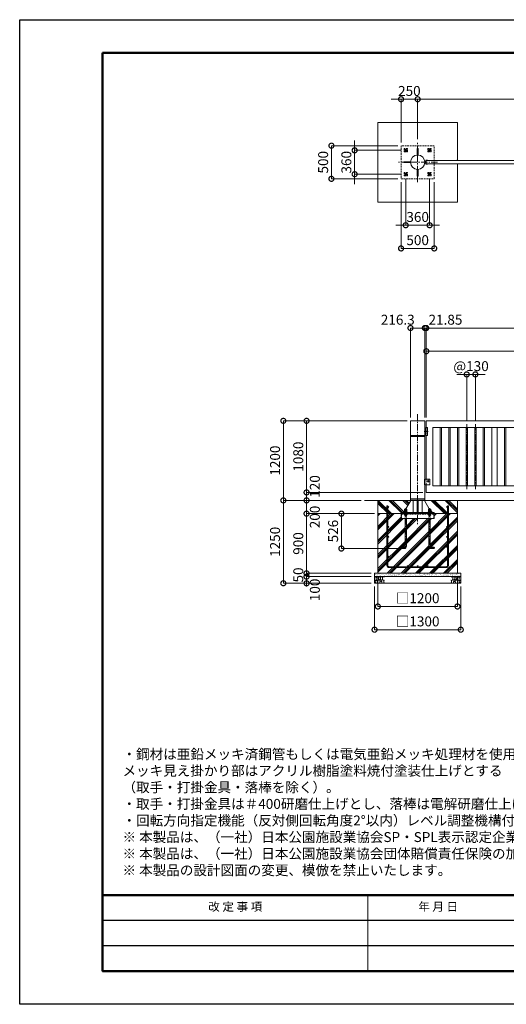
# Model space of a CAD drawing. Extents: x 0 to 21000, y 0 to 14850.
# Drawn here: x 0 to 7337, y 0 to 14850 of the extents above; entities that cross this region are included whole.
import ezdxf
from ezdxf.enums import TextEntityAlignment as Align

# ---------------------------------------------------------------- set-up
doc = ezdxf.new("R2010")
doc.units = 0
doc.header["$MEASUREMENT"] = 0
doc.header["$PDMODE"] = 1
doc.linetypes.add('CENTER', pattern=[50.8, 31.75, -6.35, 6.35, -6.35])
doc.linetypes.add('DASHED', pattern=[19.05, 12.7, -6.35])
doc.layers.get('0').update_dxf_attribs({"linetype": 'CONTINUOUS'})
doc.layers.get('DefPoints').update_dxf_attribs({"linetype": 'CONTINUOUS'})
for name, color, linetype, lineweight in [('FRAM3', 1, 'CONTINUOUS', 50), ('ハッチング', 8, 'CONTINUOUS', 5), ('ボルト・ナット', 8, 'CONTINUOUS', 9), ('基準線', 6, 'CENTER', 18), ('外形線', 7, 'CONTINUOUS', 18), ('寸法線', 3, 'CONTINUOUS', 18), ('文字', 4, 'CONTINUOUS', 18), ('枠線', 7, 'CONTINUOUS', 30), ('細線', 8, 'CONTINUOUS', 5), ('隠れ線', 5, 'DASHED', 18)]:
    doc.layers.add(name, color=color, linetype=linetype, lineweight=lineweight)
doc.styles.get("Standard").update_dxf_attribs({"font": 'TXT.SHX', "bigfont": 'bigfont.shx'})
doc.dimstyles.new('50ベース', dxfattribs={"dimscale": 50, "dimtxt": 3, "dimasz": 3, "dimexe": 0, "dimexo": 1, "dimgap": 1, "dimtad": 3, "dimdec": 8, "dimdsep": 46, "dimtxsty": 'Standard', "dimblk": 'DOTSMALL', "dimcen": 0, "dimclrd": 256, "dimclre": 256, "dimclrt": 7, "dimadec": 3, "dimazin": 2, "dimtfac": 1, "dimtdec": 8, "dimtix": 1, "dimtmove": 2, "dimatfit": 2, "dimldrblk": 'OPEN', "dimfxl": 0, "dimtolj": 1, "dimlwd": -1, "dimlwe": -1, "dimarcsym": 0})

# ---------------------------------------------------------------- blocks, each defined once
blk = doc.blocks.new('A$C5FE242B8')
at = {"layer": '細線'}
for points in [[(16, 100), (7, 97), (1, 93), (0, 72), (1, 50), (12, 40), (27, 49), (26, 74), (22, 89), (16, 100)], [(15, 36), (9, 41), (2, 37), (0, 17), (7, 0), (19, 3), (21, 19), (15, 36)], [(34, 41), (22, 46), (16, 36), (21, 18), (25, 0), (36, 1), (45, 9), (46, 33), (42, 37), (34, 41)], [(57, 88), (48, 97), (34, 99), (26, 80), (26, 73), (30, 45), (47, 35), (62, 53), (60, 77), (57, 88)], [(74, 54), (60, 50), (50, 38), (46, 27), (46, 7), (58, 0), (75, 3), (84, 27), (74, 54)], [(81, 95), (72, 99), (63, 99), (59, 83), (62, 68), (68, 52), (86, 59), (89, 83), (81, 95)], [(97, 50), (93, 57), (84, 58), (76, 50), (81, 36), (87, 26), (98, 36), (97, 50)], [(99, 32), (93, 30), (82, 21), (80, 2), (98, 0), (110, 4), (111, 23), (99, 32)], [(106, 98), (93, 96), (89, 76), (88, 74), (90, 59), (94, 56), (102, 43), (118, 56), (122, 70), (120, 96), (106, 98)], [(125, 49), (117, 54), (100, 41), (102, 30), (112, 22), (117, 3), (126, 0), (138, 6), (141, 30), (137, 43), (125, 49)], [(147, 94), (133, 99), (123, 92), (121, 84), (122, 70), (127, 50), (138, 42), (149, 47)], [(149, 47), (142, 41), (141, 31), (142, 12), (149, 1), (149, 1)]]:
    blk.add_lwpolyline(points, dxfattribs=at)
blk = doc.blocks.new('_DotSmall')
at = {"layer": 'FRAM3', "color": 0, "const_width": 0.5}
blk.add_lwpolyline([(-0.0625, 0, 1), (0.0625, 0, 1)], format="xyb", close=True, dxfattribs=at)
blk = doc.blocks.new('*D643')
at = {"layer": 'DefPoints', "color": 0}
for p in [(5400, 7400), (4325, 6500), (5350, 6500)]:
    blk.add_point(p, dxfattribs=at)
at = {"layer": '寸法線'}
for p, q in [((5350, 7400), (4325, 7400)), ((4325, 7400), (4325, 6500)), ((5300, 6500), (4325, 6500))]:
    blk.add_line(p, q, dxfattribs=at)
at = {"layer": '寸法線', "xscale": 150, "yscale": 150, "zscale": 150}
for p, rotation in [((4325, 7400), 90), ((4325, 6500), 270)]:
    blk.add_blockref('_DotSmall', p, dxfattribs=dict(at, rotation=rotation))
at = {"layer": '寸法線', "color": 7, "insert": (4200, 6950), "char_height": 150, "attachment_point": 5, "rotation": 90}
blk.add_mtext('\\A1;900', dxfattribs=at)
blk = doc.blocks.new('_OPEN')
at = {"color": 0, "linetype": 'ByBlock'}
for p, q in [((-1, 0.167), (0, 0)), ((0, 0), (-1, -0.167)), ((0, 0), (-1, 0))]:
    blk.add_line(p, q, dxfattribs=at)
blk = doc.blocks.new('*D644')
at = {"layer": 'DefPoints', "color": 0}
for p in [(4325, 6450), (5350, 6500), (5350, 6450)]:
    blk.add_point(p, dxfattribs=at)
at = {"layer": '寸法線'}
for p, q in [((4325, 6500), (4325, 6650)), ((5300, 6500), (4325, 6500)), ((4325, 6500), (4325, 6450)), ((5300, 6450), (4325, 6450)), ((4325, 6450), (4325, 6300))]:
    blk.add_line(p, q, dxfattribs=at)
at = {"layer": '寸法線', "xscale": 150, "yscale": 150, "zscale": 150}
for p, rotation in [((4325, 6500), 270), ((4325, 6450), 90)]:
    blk.add_blockref('_DotSmall', p, dxfattribs=dict(at, rotation=rotation))
at = {"layer": '寸法線', "color": 7, "insert": (4200, 6475), "char_height": 150, "attachment_point": 5, "rotation": 90}
blk.add_mtext('\\A1;50', dxfattribs=at)
blk = doc.blocks.new('*D645')
at = {"layer": 'DefPoints', "color": 0}
for p in [(5200, 7600), (3975, 6350), (5350, 6350)]:
    blk.add_point(p, dxfattribs=at)
at = {"layer": '寸法線'}
for p, q in [((5150, 7600), (3975, 7600)), ((3975, 7600), (3975, 6350)), ((5300, 6350), (3975, 6350))]:
    blk.add_line(p, q, dxfattribs=at)
at = {"layer": '寸法線', "xscale": 150, "yscale": 150, "zscale": 150}
for p, rotation in [((3975, 7600), 90), ((3975, 6350), 270)]:
    blk.add_blockref('_DotSmall', p, dxfattribs=dict(at, rotation=rotation))
at = {"layer": '寸法線', "color": 7, "insert": (3850, 6975), "char_height": 150, "attachment_point": 5, "rotation": 90}
blk.add_mtext('\\A1;1250', dxfattribs=at)
blk = doc.blocks.new('*D646')
at = {"layer": 'DefPoints', "color": 0}
for p in [(5400, 7400), (4850, 6874), (5750, 6874)]:
    blk.add_point(p, dxfattribs=at)
at = {"layer": '寸法線'}
for p, q in [((5350, 7400), (4850, 7400)), ((4850, 7400), (4850, 6874)), ((5700, 6874), (4850, 6874))]:
    blk.add_line(p, q, dxfattribs=at)
at = {"layer": '寸法線', "xscale": 150, "yscale": 150, "zscale": 150}
for p, rotation in [((4850, 7400), 90), ((4850, 6874), 270)]:
    blk.add_blockref('_DotSmall', p, dxfattribs=dict(at, rotation=rotation))
at = {"layer": '寸法線', "color": 7, "insert": (4725, 7137), "char_height": 150, "attachment_point": 5, "rotation": 90}
blk.add_mtext('\\A1;526', dxfattribs=at)
blk = doc.blocks.new('*D647')
at = {"layer": 'DefPoints', "color": 0}
for p in [(5891.85, 8800), (3975, 7600), (5200, 7600)]:
    blk.add_point(p, dxfattribs=at)
at = {"layer": '寸法線'}
for p, q in [((5841.85, 8800), (3975, 8800)), ((3975, 8800), (3975, 7600)), ((5150, 7600), (3975, 7600))]:
    blk.add_line(p, q, dxfattribs=at)
at = {"layer": '寸法線', "xscale": 150, "yscale": 150, "zscale": 150}
for p, rotation in [((3975, 8800), 90), ((3975, 7600), 270)]:
    blk.add_blockref('_DotSmall', p, dxfattribs=dict(at, rotation=rotation))
at = {"layer": '寸法線', "color": 7, "insert": (3850, 8200), "char_height": 150, "attachment_point": 5, "rotation": 90}
blk.add_mtext('\\A1;1200', dxfattribs=at)
blk = doc.blocks.new('*D648')
at = {"layer": 'DefPoints', "color": 0}
for p in [(5891.85, 8800), (4325, 7720), (6130, 7720)]:
    blk.add_point(p, dxfattribs=at)
at = {"layer": '寸法線'}
for p, q in [((5841.85, 8800), (4325, 8800)), ((4325, 8800), (4325, 7720)), ((6080, 7720), (4325, 7720))]:
    blk.add_line(p, q, dxfattribs=at)
at = {"layer": '寸法線', "xscale": 150, "yscale": 150, "zscale": 150}
for p, rotation in [((4325, 8800), 90), ((4325, 7720), 270)]:
    blk.add_blockref('_DotSmall', p, dxfattribs=dict(at, rotation=rotation))
at = {"layer": '寸法線', "color": 7, "insert": (4200, 8260), "char_height": 150, "attachment_point": 5, "rotation": 90}
blk.add_mtext('\\A1;1080', dxfattribs=at)
blk = doc.blocks.new('*D649')
at = {"layer": 'DefPoints', "color": 0}
for p in [(5400, 6500), (6600, 6500), (6600, 6000)]:
    blk.add_point(p, dxfattribs=at)
at = {"layer": '寸法線'}
for p, q in [((5400, 6450), (5400, 6000)), ((6600, 6450), (6600, 6000)), ((5400, 6000), (6600, 6000))]:
    blk.add_line(p, q, dxfattribs=at)
at = {"layer": '寸法線', "xscale": 150, "yscale": 150, "zscale": 150, "rotation": 180}
blk.add_blockref('_DotSmall', (5400, 6000), dxfattribs=at)
at = {"layer": '寸法線', "xscale": 150, "yscale": 150, "zscale": 150}
blk.add_blockref('_DotSmall', (6600, 6000), dxfattribs=at)
at = {"layer": '寸法線', "color": 7, "insert": (6000, 6125), "char_height": 150, "attachment_point": 5}
blk.add_mtext('\\A1;□1200', dxfattribs=at)
blk = doc.blocks.new('*D650')
at = {"layer": 'DefPoints', "color": 0}
for p in [(5350, 6350), (6650, 6350), (6650, 5650)]:
    blk.add_point(p, dxfattribs=at)
at = {"layer": '寸法線'}
for p, q in [((5350, 6300), (5350, 5650)), ((6650, 6300), (6650, 5650)), ((5350, 5650), (6650, 5650))]:
    blk.add_line(p, q, dxfattribs=at)
at = {"layer": '寸法線', "xscale": 150, "yscale": 150, "zscale": 150, "rotation": 180}
blk.add_blockref('_DotSmall', (5350, 5650), dxfattribs=at)
at = {"layer": '寸法線', "xscale": 150, "yscale": 150, "zscale": 150}
blk.add_blockref('_DotSmall', (6650, 5650), dxfattribs=at)
at = {"layer": '寸法線', "color": 7, "insert": (6000, 5775), "char_height": 150, "attachment_point": 5}
blk.add_mtext('\\A1;□1300', dxfattribs=at)
blk = doc.blocks.new('*D641')
at = {"layer": 'DefPoints', "color": 0}
for p in [(5350, 6450), (4325, 6350), (5350, 6350)]:
    blk.add_point(p, dxfattribs=at)
at = {"layer": '寸法線'}
for p, q in [((5300, 6450), (4325, 6450)), ((4325, 6450), (4325, 6350)), ((5300, 6350), (4325, 6350))]:
    blk.add_line(p, q, dxfattribs=at)
at = {"layer": '寸法線', "xscale": 150, "yscale": 150, "zscale": 150}
for p, rotation in [((4325, 6450), 90), ((4325, 6350), 270)]:
    blk.add_blockref('_DotSmall', p, dxfattribs=dict(at, rotation=rotation))
at = {"layer": '寸法線', "color": 7, "insert": (4450, 6250), "char_height": 150, "attachment_point": 5, "rotation": 90}
blk.add_mtext('\\A1;100', dxfattribs=at)
blk = doc.blocks.new('*D642')
at = {"layer": 'DefPoints', "color": 0}
for p in [(5200, 7600), (4325, 7400), (5400, 7400)]:
    blk.add_point(p, dxfattribs=at)
at = {"layer": '寸法線'}
for p, q in [((5150, 7600), (4325, 7600)), ((4325, 7600), (4325, 7400)), ((5350, 7400), (4325, 7400))]:
    blk.add_line(p, q, dxfattribs=at)
at = {"layer": '寸法線', "xscale": 150, "yscale": 150, "zscale": 150}
for p, rotation in [((4325, 7600), 90), ((4325, 7400), 270)]:
    blk.add_blockref('_DotSmall', p, dxfattribs=dict(at, rotation=rotation))
at = {"layer": '寸法線', "color": 7, "insert": (4450, 7350), "char_height": 150, "attachment_point": 5, "rotation": 90}
blk.add_mtext('\\A1;200', dxfattribs=at)
blk = doc.blocks.new('*D640')
at = {"layer": 'DefPoints', "color": 0}
for p in [(4325, 7720), (5200, 7600), (6130, 7720)]:
    blk.add_point(p, dxfattribs=at)
at = {"layer": '寸法線'}
for p, q in [((6080, 7720), (4325, 7720)), ((4325, 7600), (4325, 7720)), ((5150, 7600), (4325, 7600))]:
    blk.add_line(p, q, dxfattribs=at)
at = {"layer": '寸法線', "xscale": 150, "yscale": 150, "zscale": 150}
for p, rotation in [((4325, 7720), 90), ((4325, 7600), 270)]:
    blk.add_blockref('_DotSmall', p, dxfattribs=dict(at, rotation=rotation))
at = {"layer": '寸法線', "color": 7, "insert": (4450, 7810), "char_height": 150, "attachment_point": 5, "rotation": 90}
blk.add_mtext('\\A1;120', dxfattribs=at)
blk = doc.blocks.new('*D655')
at = {"layer": 'DefPoints', "color": 0}
for p in [(10130, 9850), (6130, 8800), (10130, 8800)]:
    blk.add_point(p, dxfattribs=at)
at = {"layer": '寸法線'}
for p, q in [((6130, 8850), (6130, 9850)), ((6130, 9850), (10130, 9850)), ((10130, 8850), (10130, 9850))]:
    blk.add_line(p, q, dxfattribs=at)
at = {"layer": '寸法線', "xscale": 150, "yscale": 150, "zscale": 150, "rotation": 180}
blk.add_blockref('_DotSmall', (6130, 9850), dxfattribs=at)
at = {"layer": '寸法線', "xscale": 150, "yscale": 150, "zscale": 150}
blk.add_blockref('_DotSmall', (10130, 9850), dxfattribs=at)
at = {"layer": '寸法線', "color": 7, "insert": (8130, 9975), "char_height": 150, "attachment_point": 5}
blk.add_mtext('\\A1;4000', dxfattribs=at)
blk = doc.blocks.new('*D656')
at = {"layer": 'DefPoints', "color": 0}
for p in [(6870, 9500), (6740, 8750), (6870, 8750)]:
    blk.add_point(p, dxfattribs=at)
at = {"layer": '寸法線'}
for p, q in [((6740, 9500), (6590, 9500)), ((6740, 8800), (6740, 9500)), ((6740, 9500), (6870, 9500)), ((6870, 8800), (6870, 9500)), ((6870, 9500), (7020, 9500))]:
    blk.add_line(p, q, dxfattribs=at)
at = {"layer": '寸法線', "xscale": 150, "yscale": 150, "zscale": 150}
blk.add_blockref('_DotSmall', (6740, 9500), dxfattribs=at)
at = {"layer": '寸法線', "xscale": 150, "yscale": 150, "zscale": 150, "rotation": 180}
blk.add_blockref('_DotSmall', (6870, 9500), dxfattribs=at)
at = {"layer": '寸法線', "color": 7, "insert": (6805, 9625), "char_height": 150, "attachment_point": 5}
blk.add_mtext('\\A1;@130', dxfattribs=at)
blk = doc.blocks.new('*D659')
at = {"layer": 'DefPoints', "color": 0}
for p in [(14145, 10200), (6130, 8800), (14145, 8800)]:
    blk.add_point(p, dxfattribs=at)
at = {"layer": '寸法線'}
for p, q in [((6130, 8850), (6130, 10200)), ((6130, 10200), (14145, 10200)), ((14145, 8850), (14145, 10200))]:
    blk.add_line(p, q, dxfattribs=at)
at = {"layer": '寸法線', "xscale": 150, "yscale": 150, "zscale": 150, "rotation": 180}
blk.add_blockref('_DotSmall', (6130, 10200), dxfattribs=at)
at = {"layer": '寸法線', "xscale": 150, "yscale": 150, "zscale": 150}
blk.add_blockref('_DotSmall', (14145, 10200), dxfattribs=at)
at = {"layer": '寸法線', "color": 7, "insert": (10137.5, 10325), "char_height": 150, "attachment_point": 5}
blk.add_mtext('\\A1;8015', dxfattribs=at)
blk = doc.blocks.new('*D660')
at = {"layer": 'DefPoints', "color": 0}
for p in [(6108.15, 10200), (5891.85, 8800), (6108.15, 8800)]:
    blk.add_point(p, dxfattribs=at)
at = {"layer": '寸法線'}
for p, q in [((5891.85, 8850), (5891.85, 10200)), ((5891.85, 10200), (6108.15, 10200)), ((6108.15, 8850), (6108.15, 10200))]:
    blk.add_line(p, q, dxfattribs=at)
at = {"layer": '寸法線', "xscale": 150, "yscale": 150, "zscale": 150, "rotation": 180}
blk.add_blockref('_DotSmall', (5891.85, 10200), dxfattribs=at)
at = {"layer": '寸法線', "xscale": 150, "yscale": 150, "zscale": 150}
blk.add_blockref('_DotSmall', (6108.15, 10200), dxfattribs=at)
at = {"layer": '寸法線', "color": 7, "insert": (5700, 10325), "char_height": 150, "attachment_point": 5}
blk.add_mtext('\\A1;216.3', dxfattribs=at)
blk = doc.blocks.new('*D661')
at = {"layer": 'DefPoints', "color": 0}
for p in [(6130, 10200), (6108.15, 8800), (6130, 8800)]:
    blk.add_point(p, dxfattribs=at)
at = {"layer": '寸法線'}
for p, q in [((6108.15, 10200), (5958.15, 10200)), ((6108.15, 8850), (6108.15, 10200)), ((6108.15, 10200), (6130, 10200)), ((6130, 8850), (6130, 10200)), ((6130, 10200), (6280, 10200))]:
    blk.add_line(p, q, dxfattribs=at)
at = {"layer": '寸法線', "xscale": 150, "yscale": 150, "zscale": 150}
blk.add_blockref('_DotSmall', (6108.15, 10200), dxfattribs=at)
at = {"layer": '寸法線', "xscale": 150, "yscale": 150, "zscale": 150, "rotation": 180}
blk.add_blockref('_DotSmall', (6130, 10200), dxfattribs=at)
at = {"layer": '寸法線', "color": 7, "insert": (6419.075, 10325), "char_height": 150, "attachment_point": 5}
blk.add_mtext('\\A1;21.85', dxfattribs=at)
blk = doc.blocks.new('*D664')
at = {"layer": 'DefPoints', "color": 0}
for p in [(5750, 12450), (6250, 12450), (5750, 11400)]:
    blk.add_point(p, dxfattribs=at)
at = {"layer": '寸法線'}
for p, q in [((5750, 12400), (5750, 11400)), ((6250, 12400), (6250, 11400)), ((6250, 11400), (5750, 11400))]:
    blk.add_line(p, q, dxfattribs=at)
at = {"layer": '寸法線', "xscale": 150, "yscale": 150, "zscale": 150, "rotation": 180}
blk.add_blockref('_DotSmall', (5750, 11400), dxfattribs=at)
at = {"layer": '寸法線', "xscale": 150, "yscale": 150, "zscale": 150}
blk.add_blockref('_DotSmall', (6250, 11400), dxfattribs=at)
at = {"layer": '寸法線', "color": 7, "insert": (6000, 11525), "char_height": 150, "attachment_point": 5}
blk.add_mtext('\\A1;500', dxfattribs=at)
blk = doc.blocks.new('*D665')
at = {"layer": 'DefPoints', "color": 0}
for p in [(5820, 12498), (6180, 12498), (6180, 11750)]:
    blk.add_point(p, dxfattribs=at)
at = {"layer": '寸法線'}
for p, q in [((5820, 12448), (5820, 11750)), ((6180, 12448), (6180, 11750)), ((5820, 11750), (5670, 11750)), ((5820, 11750), (6180, 11750)), ((6180, 11750), (6330, 11750))]:
    blk.add_line(p, q, dxfattribs=at)
at = {"layer": '寸法線', "xscale": 150, "yscale": 150, "zscale": 150}
blk.add_blockref('_DotSmall', (5820, 11750), dxfattribs=at)
at = {"layer": '寸法線', "xscale": 150, "yscale": 150, "zscale": 150, "rotation": 180}
blk.add_blockref('_DotSmall', (6180, 11750), dxfattribs=at)
at = {"layer": '寸法線', "color": 7, "insert": (6000, 11875), "char_height": 150, "attachment_point": 5}
blk.add_mtext('\\A1;360', dxfattribs=at)
blk = doc.blocks.new('*D666')
at = {"layer": 'DefPoints', "color": 0}
for p in [(5800, 12880), (5050, 12520), (5800, 12520)]:
    blk.add_point(p, dxfattribs=at)
at = {"layer": '寸法線'}
for p, q in [((5050, 12880), (5050, 13030)), ((5750, 12880), (5050, 12880)), ((5050, 12880), (5050, 12520)), ((5750, 12520), (5050, 12520)), ((5050, 12520), (5050, 12370))]:
    blk.add_line(p, q, dxfattribs=at)
at = {"layer": '寸法線', "xscale": 150, "yscale": 150, "zscale": 150}
for p, rotation in [((5050, 12880), 270), ((5050, 12520), 90)]:
    blk.add_blockref('_DotSmall', p, dxfattribs=dict(at, rotation=rotation))
at = {"layer": '寸法線', "color": 7, "insert": (4925, 12700), "char_height": 150, "attachment_point": 5, "rotation": 90}
blk.add_mtext('\\A1;360', dxfattribs=at)
blk = doc.blocks.new('*D667')
at = {"layer": 'DefPoints', "color": 0}
for p in [(5750, 12950), (4700, 12450), (5750, 12450)]:
    blk.add_point(p, dxfattribs=at)
at = {"layer": '寸法線'}
for p, q in [((5700, 12950), (4700, 12950)), ((4700, 12950), (4700, 12450)), ((5700, 12450), (4700, 12450))]:
    blk.add_line(p, q, dxfattribs=at)
at = {"layer": '寸法線', "xscale": 150, "yscale": 150, "zscale": 150}
for p, rotation in [((4700, 12950), 90), ((4700, 12450), 270)]:
    blk.add_blockref('_DotSmall', p, dxfattribs=dict(at, rotation=rotation))
at = {"layer": '寸法線', "color": 7, "insert": (4575, 12700), "char_height": 150, "attachment_point": 5, "rotation": 90}
blk.add_mtext('\\A1;500', dxfattribs=at)
blk = doc.blocks.new('*D668')
at = {"layer": 'DefPoints', "color": 0}
for p in [(6000, 13650), (5750, 12950), (6000, 13000)]:
    blk.add_point(p, dxfattribs=at)
at = {"layer": '寸法線'}
for p, q in [((5750, 13650), (5600, 13650)), ((5750, 13000), (5750, 13650)), ((5750, 13650), (6000, 13650)), ((6000, 13050), (6000, 13650)), ((6000, 13650), (6150, 13650))]:
    blk.add_line(p, q, dxfattribs=at)
at = {"layer": '寸法線', "xscale": 150, "yscale": 150, "zscale": 150}
blk.add_blockref('_DotSmall', (5750, 13650), dxfattribs=at)
at = {"layer": '寸法線', "xscale": 150, "yscale": 150, "zscale": 150, "rotation": 180}
blk.add_blockref('_DotSmall', (6000, 13650), dxfattribs=at)
at = {"layer": '寸法線', "color": 7, "insert": (5875, 13775), "char_height": 150, "attachment_point": 5}
blk.add_mtext('\\A1;250', dxfattribs=at)
blk = doc.blocks.new('*D669')
at = {"layer": 'DefPoints', "color": 0}
for p in [(6000, 13650), (6000, 13000), (14275, 13000)]:
    blk.add_point(p, dxfattribs=at)
at = {"layer": '寸法線'}
for p, q in [((6000, 13050), (6000, 13650)), ((14275, 13650), (6000, 13650)), ((14275, 13050), (14275, 13650))]:
    blk.add_line(p, q, dxfattribs=at)
at = {"layer": '寸法線', "xscale": 150, "yscale": 150, "zscale": 150, "rotation": 180}
blk.add_blockref('_DotSmall', (6000, 13650), dxfattribs=at)
at = {"layer": '寸法線', "xscale": 150, "yscale": 150, "zscale": 150}
blk.add_blockref('_DotSmall', (14275, 13650), dxfattribs=at)
at = {"layer": '寸法線', "color": 7, "insert": (10138, 13775), "char_height": 150, "attachment_point": 5}
blk.add_mtext('\\A1;8275', dxfattribs=at)
blk = doc.blocks.new('快工房表題欄2')
at = {"layer": 'FRAM3'}
for p, q in [((0, 22.5), (-377.5, 22.5)), ((-377.5, 22.5), (-377.5, 0)), ((0, 0), (-377.5, 0))]:
    blk.add_line(p, q, dxfattribs=at)
at = {"layer": '枠線'}
for p, q in [((-206.1, 15), (-377.5, 15)), ((-206.1, 7.5), (-377.5, 7.5))]:
    blk.add_line(p, q, dxfattribs=at)
at = {"layer": '細線'}
blk.add_line((-299.06, 22.5), (-299.06, 0), dxfattribs=at)
at = {"layer": '文字', "char_height": 2.5, "attachment_point": 5}
for s, insert, width in [('改 定 事 項', (-338.28, 18.75), 65), ('年 月 日', (-278.28, 18.75), 30)]:
    blk.add_mtext(s, dxfattribs=dict(at, insert=insert, width=width))
at = {"layer": '文字'}
for tag, p in [('設計', (-240, 18.75)), ('製品名称', (-144.63, 18.75)), ('図面番号', (-70.65, 18.75)), ('改定事項１', (-338.28, 11.25)), ('改定年月日１', (-278.28, 11.25)), ('製図', (-240, 11.25)), ('縮尺', (-215, 11.25)), ('型番', (-144.63, 11.25)), ('管理番号', (-70.65, 11.25)), ('改定事項２', (-338.28, 3.75)), ('改定年月日２', (-278.28, 3.75)), ('検図', (-240, 3.75)), ('物件名称', (-144.63, 3.75)), ('年月日', (-70.65, 3.75))]:
    blk.add_attdef(tag, text='', height=2.5, dxfattribs=at).set_placement(p, align=Align.MIDDLE_CENTER)
blk = doc.blocks.new('カゴ筋')
at = {"layer": '細線'}
blk.add_lwpolyline([(-463, 933), (-463, 26, 0.4142136), (-437, 0), (437, 0, 0.4142136), (463, 26), (463, 933), (450, 933), (450, 26, -0.4142136), (437, 13), (-437, 13, -0.4142136), (-450, 26), (-450, 933)], format="xyb", close=True, dxfattribs=at)
for centre in [(-443.5, 913), (443.5, 913), (-443.5, 763), (443.5, 763), (-443.5, 613), (443.5, 613), (-443.5, 463), (443.5, 463), (-443.5, 313), (443.5, 313), (-443.5, 163), (443.5, 163), (-300, 19.5), (-150, 19.5), (0, 19.5), (150, 19.5), (300, 19.5)]:
    blk.add_circle(centre, 6.5, dxfattribs=at)

msp = doc.modelspace()

# ---------------------------------------------------------------- hatches: boundary and pattern name
at = {"layer": 'ハッチング'}
h = msp.add_hatch(dxfattribs=at)
h.set_pattern_fill('PLAST', color=256, scale=600, angle=315)
h.set_pattern_definition([(315, (19070.3, 41188.95), (106.066, 106.066), []), (315, (19083.56, 41202.21), (106.066, 106.066), []), (315, (19096.82, 41215.47), (106.066, 106.066), [])])
h.paths.add_polyline_path([(5896.85, 7600), (5891.85, 7600), (5400, 7600), (5400, 7400), (5750, 7400), (5750, 7419), (5792, 7419), (5792, 7423.5), (5794.70428177, 7423.5), (5802.675, 7437.27279236), (5802.675, 7446.25766062), (5805, 7447.6), (5802.675, 7448.94233938), (5802.675, 7465.25766062), (5805, 7466.6), (5810, 7466.6), (5810, 7472), (5812, 7474), (5823.9301105, 7474)])
h.paths.add_polyline_path([(6600, 7600), (6103.15, 7600), (6176.0698895, 7474), (6188, 7474), (6190, 7472), (6190, 7466.6), (6195, 7466.6), (6197.325, 7465.25766062), (6197.325, 7448.94233938), (6195, 7447.6), (6197.325, 7446.25766062), (6197.325, 7437.27279236), (6205.29571823, 7423.5), (6208, 7423.5), (6208, 7419), (6250, 7419), (6250, 7400), (6600, 7400)])
h = msp.add_hatch(dxfattribs=at)
h.set_pattern_fill('PLAST', color=256, scale=600, angle=45)
h.set_pattern_definition([(45, (19070.3, 41188.95), (-106.066, 106.066), []), (45, (19057.04, 41202.21), (-106.066, 106.066), []), (45, (19043.79, 41215.47), (-106.066, 106.066), [])])
h.paths.add_polyline_path([(5810, 7325), (5750, 7325), (5750, 7400), (5400, 7400), (5400, 6500), (6600, 6500), (6600, 7400), (6250, 7400), (6250, 7325), (6190, 7325), (6190, 6904, 0.4142135624), (6200, 6894), (6250, 6894), (6250, 6874), (6200, 6874, -0.4142135624), (6170, 6904), (6170, 7325), (5830, 7325), (5830, 6904, -0.4142135624), (5800, 6874), (5750, 6874), (5750, 6894), (5800, 6894, 0.4142135624), (5810, 6904)])
at = {"layer": 'ハッチング', "ltscale": 1000}
h = msp.add_hatch(dxfattribs=at)
h.set_pattern_fill('AR-SAND', color=256, scale=20, style=0)
h.set_pattern_definition([(37.5, (0, 92670), (-1.259867, 38.536475), [0, -30.4, 0, -34, 0, -32.5]), (7.5, (0, 92670), (35.395534, 56.44292), [0, -16.4, 0, -27.4, 0, -10.5]), (327.5, (-24.6, 92670), (62.282837, 0.113181), [0, -10, 0, -36, 0, -47]), (317.5, (-24.6, 92670), (60.122532, 17.55351), [0, -5, 0, -23.6, 0, -27])])
h.paths.add_polyline_path([(5350, 6500), (5350, 6450), (6650, 6450), (6650, 6500)])

# ---------------------------------------------------------------- linework, layer by layer
at = {"layer": 'DefPoints'}
msp.add_lwpolyline([(0, 14850), (21000, 14850), (21000, 0), (0, 0)], close=True, dxfattribs=at)
at = {"layer": 'FRAM3'}
msp.add_lwpolyline([(1250, 14350), (20500, 14350), (20500, 500), (1250, 500)], close=True, dxfattribs=at)
at = {"layer": 'ハッチング', "linetype": 'Continuous'}
msp.add_line((6590.37083861, 12725), (6600, 12734.62916139), dxfattribs=at)
at = {"layer": 'ボルト・ナット'}
for p, q in [((5810, 7472), (5830, 7472)), ((5811.3375, 7448.94233938), (5811.3375, 7465.25766062)), ((5811.3375, 7429.94233938), (5811.3375, 7446.25766062)), ((5812, 7474), (5812, 7423.5)), ((5818.98, 7423.5), (5820.83624819, 7428.6)), ((5821.02, 7423.5), (5822.87624819, 7428.6)), ((5828, 7474), (5828, 7423.5)), ((5828.6625, 7448.94233938), (5828.6625, 7465.25766062)), ((5828.6625, 7429.94233938), (5828.6625, 7446.25766062)), ((6190, 7472), (6170, 7472)), ((6171.3375, 7448.94233938), (6171.3375, 7465.25766062)), ((6171.3375, 7429.94233938), (6171.3375, 7446.25766062)), ((6172, 7474), (6172, 7423.5)), ((6178.98, 7423.5), (6177.12375181, 7428.6)), ((6181.02, 7423.5), (6179.16375181, 7428.6)), ((6188, 7474), (6188, 7423.5)), ((6188.6625, 7448.94233938), (6188.6625, 7465.25766062)), ((6188.6625, 7429.94233938), (6188.6625, 7446.25766062))]:
    msp.add_line(p, q, dxfattribs=at)
for points in [[(5802.675, 7448.94233938), (5802.675, 7465.25766062), (5805, 7466.6), (5835, 7466.6), (5837.325, 7465.25766062), (5837.325, 7448.94233938), (5835, 7447.6), (5805, 7447.6)], [(5805, 7428.6), (5835, 7428.6), (5837.325, 7429.94233938), (5837.325, 7446.25766062), (5835, 7447.6), (5805, 7447.6), (5802.675, 7446.25766062), (5802.675, 7429.94233938)], [(5803.1, 7428.6), (5836.9, 7428.6), (5836.9, 7423.5), (5803.1, 7423.5)], [(6197.325, 7448.94233938), (6197.325, 7465.25766062), (6195, 7466.6), (6165, 7466.6), (6162.675, 7465.25766062), (6162.675, 7448.94233938), (6165, 7447.6), (6195, 7447.6)], [(6195, 7428.6), (6165, 7428.6), (6162.675, 7429.94233938), (6162.675, 7446.25766062), (6165, 7447.6), (6195, 7447.6), (6197.325, 7446.25766062), (6197.325, 7429.94233938)], [(6196.9, 7428.6), (6163.1, 7428.6), (6163.1, 7423.5), (6196.9, 7423.5)]]:
    msp.add_lwpolyline(points, close=True, dxfattribs=at)
for points in [[(5810, 7419), (5810, 7472), (5812, 7474), (5828, 7474), (5830, 7472), (5830, 7419)], [(6190, 7419), (6190, 7472), (6188, 7474), (6172, 7474), (6170, 7472), (6170, 7419)]]:
    msp.add_lwpolyline(points, dxfattribs=at)
for points in [[(5810, 7325), (5810, 6904, -0.4142135624), (5800, 6894), (5750, 6894), (5750, 6874), (5800, 6874, 0.4142135624), (5830, 6904), (5830, 7325)], [(6190, 7325), (6190, 6904, 0.4142135624), (6200, 6894), (6250, 6894), (6250, 6874), (6200, 6874, -0.4142135624), (6170, 6904), (6170, 7325)]]:
    msp.add_lwpolyline(points, format="xyb", dxfattribs=at)
for centre, radius, start, end in [((5807.00625, 7458.94113149), 7.65886851, 55.561530595, 115.5615305961), ((5807.00625, 7455.25886851), 7.65886851, 244.4384694039, 304.438469405), ((5807.00625, 7439.94113149), 7.65886851, 55.561530595, 115.5615305961), ((5807.00625, 7436.25886851), 7.65886851, 244.4384694039, 304.438469405), ((5820, 7437.97803501), 28.62196499, 72.3830311595, 107.6169688405), ((5820, 7476.22196499), 28.62196499, 252.3830311595, 287.6169688405), ((5820, 7418.97803501), 28.62196499, 72.3830311595, 107.6169688405), ((5820, 7457.22196499), 28.62196499, 252.3830311595, 287.6169688405), ((5832.99375, 7458.94113149), 7.65886851, 64.4384694039, 124.438469405), ((5832.99375, 7455.25886851), 7.65886851, 235.561530595, 295.5615305961), ((5832.99375, 7439.94113149), 7.65886851, 64.4384694039, 124.438469405), ((5832.99375, 7436.25886851), 7.65886851, 235.561530595, 295.5615305961), ((6167.00625, 7458.94113149), 7.65886851, 55.561530595, 115.5615305961), ((6167.00625, 7455.25886851), 7.65886851, 244.4384694039, 304.438469405), ((6167.00625, 7439.94113149), 7.65886851, 55.561530595, 115.5615305961), ((6167.00625, 7436.25886851), 7.65886851, 244.4384694039, 304.438469405), ((6180, 7437.97803501), 28.62196499, 72.3830311595, 107.6169688405), ((6180, 7476.22196499), 28.62196499, 252.3830311595, 287.6169688405), ((6180, 7418.97803501), 28.62196499, 72.3830311595, 107.6169688405), ((6180, 7457.22196499), 28.62196499, 252.3830311595, 287.6169688405), ((6192.99375, 7458.94113149), 7.65886851, 64.4384694039, 124.438469405), ((6192.99375, 7455.25886851), 7.65886851, 235.561530595, 295.5615305961), ((6192.99375, 7439.94113149), 7.65886851, 64.4384694039, 124.438469405), ((6192.99375, 7436.25886851), 7.65886851, 235.561530595, 295.5615305961)]:
    msp.add_arc(centre, radius, start, end, dxfattribs=at)
at = {"layer": '基準線', "ltscale": 3}
for p, q in [((6000, 12400), (6000, 13000)), ((5800, 12880), (5840, 12880)), ((5820, 12902.32050808), (5820, 12857.67949192)), ((6160, 12880), (6200, 12880)), ((6180, 12902.32050808), (6180, 12857.67949192)), ((6300, 12700), (5700, 12700)), ((5800, 12520), (5840, 12520)), ((5820, 12542.32050808), (5820, 12497.67949192)), ((6160, 12520), (6200, 12520)), ((6180, 12542.32050808), (6180, 12497.67949192)), ((6000, 8900), (6000, 7225)), ((6160, 8640), (6098.15, 8640)), ((6740, 8750), (6740, 7770)), ((6870, 8750), (6870, 7770)), ((6160, 7890), (6142, 7890)), ((6160, 7890), (6160, 7908)), ((6160, 7890), (6178, 7890)), ((6160, 7890), (6160, 7872))]:
    msp.add_line(p, q, dxfattribs=at)
for points in [[(5820, 7484), (5820, 6904, -0.4142135624), (5800, 6884), (5740, 6884)], [(6180, 7484), (6180, 6904, 0.4142135624), (6200, 6884), (6260, 6884)]]:
    msp.add_lwpolyline(points, format="xyb", dxfattribs=at)
at = {"layer": '外形線'}
for p, q in [((6107.4251949, 12712.5), (6124, 12712.5)), ((6107.4251949, 12687.5), (6124, 12687.5)), ((6124, 8690), (6108.7, 8690)), ((6124, 8590), (6108.7, 8590)), ((6130, 7920), (6130, 8580)), ((15275, 7600), (5200, 7600)), ((5823.9301105, 7474), (5896.85, 7600)), ((5930.1, 7625), (5930.1, 7619)), ((5930.1, 7600), (5930.1, 7419)), ((5994, 7600), (5994, 7419)), ((6006, 7600), (6006, 7419)), ((6069.9, 7625), (6069.9, 7619)), ((6069.9, 7600), (6069.9, 7419)), ((6103.15, 7600), (6176.0698895, 7474)), ((5794.70428177, 7423.5), (5802.6795, 7437.28056802)), ((6205.29571823, 7423.5), (6197.3205, 7437.28056802))]:
    msp.add_line(p, q, dxfattribs=at)
for points in [[(6006, 12807.98343623), (6006, 12907.9), (5994, 12907.9), (5994, 12807.98343623)], [(5892.01656377, 12706), (5792.1, 12706), (5792.1, 12694), (5892.01656377, 12694)], [(5994, 12592.01656377), (5994, 12492.1), (6006, 12492.1), (6006, 12592.01656377)], [(6130, 8700), (6130, 8800), (10130, 8800), (10130, 8398.50001)], [(6108.15, 7835), (6108.15, 7625), (5891.85, 7625), (5891.85, 8565), (6108.15, 8565), (6108.15, 7920)], [(10130, 8333.50001), (10130, 7720), (6130, 7720), (6130, 7835)], [(6250, 7400), (6250, 7325), (5750, 7325), (5750, 7400)]]:
    msp.add_lwpolyline(points, dxfattribs=at)
for points in [[(6130, 12731), (6150, 12731), (6150, 12725), (6130, 12725), (6130, 12675), (6150, 12675), (6150, 12669), (6130, 12669, -0.4142135624), (6124, 12675), (6124, 12725, -0.4142135624)], [(6185, 7910, 0.4142135624), (6175, 7920), (6102.5, 7920), (6102.5, 7835), (6175, 7835, 0.4142135624), (6185, 7845)]]:
    msp.add_lwpolyline(points, format="xyb", close=True, dxfattribs=at)
for points in [[(10130, 12725), (6130, 12725), (6130, 12675), (10130, 12675)], [(5891.85, 8800), (6108.15, 8800), (6108.15, 8577), (5891.85, 8577)], [(6124, 8580), (6150, 8580), (6150, 8700), (6124, 8700)], [(6230, 8700), (10030, 8700), (10030, 7820), (6230, 7820)], [(6340, 8700), (6360, 8700), (6360, 7820), (6340, 7820)], [(6470, 8700), (6490, 8700), (6490, 7820), (6470, 7820)], [(6600, 8700), (6620, 8700), (6620, 7820), (6600, 7820)], [(6730, 8700), (6750, 8700), (6750, 7820), (6730, 7820)], [(6860, 8700), (6880, 8700), (6880, 7820), (6860, 7820)], [(6990, 8700), (7010, 8700), (7010, 7820), (6990, 7820)], [(7120, 8700), (7200, 8700), (7200, 7820), (7120, 7820)], [(7310, 8700), (7330, 8700), (7330, 7820), (7310, 7820)], [(5890.5, 8577), (6109.5, 8577), (6109.5, 8565), (5890.5, 8565)], [(5891.85, 7619), (6108.15, 7619), (6108.15, 7600), (5891.85, 7600)], [(5750, 7400), (5750, 7419), (6250, 7419), (6250, 7400)], [(5792, 7419), (5848, 7419), (5848, 7423.5), (5792, 7423.5)], [(6208, 7419), (6152, 7419), (6152, 7423.5), (6208, 7423.5)]]:
    msp.add_lwpolyline(points, close=True, dxfattribs=at)
msp.add_circle((6000, 12700), 108.15, dxfattribs=at)
at = {"layer": '細線'}
for p, q in [((5400, 7600), (5400, 6500)), ((6600, 6500), (6600, 7600)), ((6600, 7400), (5400, 7400)), ((5350, 6450), (6650, 6450))]:
    msp.add_line(p, q, dxfattribs=at)
msp.add_lwpolyline([(6600, 12725), (6600, 13300), (5400, 13300), (5400, 12100), (6600, 12100), (6600, 12675)], dxfattribs=at)
msp.add_lwpolyline([(6650, 6350), (5350, 6350), (5350, 6500), (6650, 6500)], close=True, dxfattribs=at)
msp.add_circle((6160, 7890), 8, dxfattribs=at)
at = {"layer": '隠れ線', "ltscale": 2}
for p, q in [((6130, 8700), (6130, 8580)), ((6108.15, 7920), (6108.15, 7835)), ((6130, 7835), (6130, 7920)), ((5810, 7419), (5810, 7325)), ((5811.3375, 7376.34233938), (5811.3375, 7392.65766062)), ((5828.6625, 7376.34233938), (5828.6625, 7392.65766062)), ((5830, 7419), (5830, 7325)), ((6170, 7419), (6170, 7325)), ((6171.3375, 7376.34233938), (6171.3375, 7392.65766062)), ((6188.6625, 7376.34233938), (6188.6625, 7392.65766062)), ((6190, 7419), (6190, 7325))]:
    msp.add_line(p, q, dxfattribs=at)
for points in [[(5750, 12950), (5750, 12450), (6250, 12450), (6250, 12950)], [(5845, 12855), (5845, 12905), (5795, 12905), (5795, 12855)], [(5835, 12888.66025404), (5820, 12897.32050808), (5805, 12888.66025404), (5805, 12871.33974596), (5820, 12862.67949192), (5835, 12871.33974596)], [(6205, 12905), (6155, 12905), (6155, 12855), (6205, 12855)], [(6195, 12888.66025404), (6180, 12897.32050808), (6165, 12888.66025404), (6165, 12871.33974596), (6180, 12862.67949192), (6195, 12871.33974596)], [(5845, 12495), (5845, 12545), (5795, 12545), (5795, 12495)], [(5835, 12528.66025404), (5820, 12537.32050808), (5805, 12528.66025404), (5805, 12511.33974596), (5820, 12502.67949192), (5835, 12511.33974596)], [(6205, 12545), (6155, 12545), (6155, 12495), (6205, 12495)], [(6195, 12528.66025404), (6180, 12537.32050808), (6165, 12528.66025404), (6165, 12511.33974596), (6180, 12502.67949192), (6195, 12511.33974596)], [(5805, 7394), (5835, 7394), (5837.325, 7392.65766062), (5837.325, 7376.34233938), (5835, 7375), (5805, 7375), (5802.675, 7376.34233938), (5802.675, 7392.65766062)], [(6195, 7394), (6165, 7394), (6162.675, 7392.65766062), (6162.675, 7376.34233938), (6165, 7375), (6195, 7375), (6197.325, 7376.34233938), (6197.325, 7392.65766062)]]:
    msp.add_lwpolyline(points, close=True, dxfattribs=at)
msp.add_lwpolyline([(6244, 7325), (6244, 7394), (5756, 7394), (5756, 7325)], dxfattribs=at)
for centre, radius in [((5820, 12880), 15), ((5820, 12880), 8.64683531), ((6180, 12880), 15), ((6180, 12880), 8.64683531), ((5820, 12520), 15), ((5820, 12520), 8.64683531), ((6180, 12520), 15), ((6180, 12520), 8.64683531)]:
    msp.add_circle(centre, radius, dxfattribs=at)
for centre, radius, start, end in [((5820, 12880), 10, 260.0000000001, 169.9999999995), ((6180, 12880), 10, 260.0000000001, 169.9999999995), ((5820, 12520), 10, 260.0000000001, 169.9999999995), ((6180, 12520), 10, 260.0000000001, 169.9999999995), ((5807.00625, 7386.34113149), 7.65886851, 55.561530595, 115.5615305961), ((5807.00625, 7382.65886851), 7.65886851, 244.4384694039, 304.438469405), ((5820, 7365.37803501), 28.62196499, 72.3830311595, 107.6169688405), ((5820, 7403.62196499), 28.62196499, 252.3830311595, 287.6169688405), ((5832.99375, 7386.34113149), 7.65886851, 64.4384694039, 124.438469405), ((5832.99375, 7382.65886851), 7.65886851, 235.561530595, 295.5615305961), ((6167.00625, 7386.34113149), 7.65886851, 55.561530595, 115.5615305961), ((6167.00625, 7382.65886851), 7.65886851, 244.4384694039, 304.438469405), ((6180, 7365.37803501), 28.62196499, 72.3830311595, 107.6169688405), ((6180, 7403.62196499), 28.62196499, 252.3830311595, 287.6169688405), ((6192.99375, 7386.34113149), 7.65886851, 64.4384694039, 124.438469405), ((6192.99375, 7382.65886851), 7.65886851, 235.561530595, 295.5615305961)]:
    msp.add_arc(centre, radius, start, end, dxfattribs=at)

# ---------------------------------------------------------------- block references
msp.add_blockref('A$C5FE242B8', (5350, 6350))
at = {"xscale": -1}
msp.add_blockref('A$C5FE242B8', (6650, 6350), dxfattribs=at)
at = {"layer": '文字'}
msp.add_blockref('カゴ筋', (6000, 6587), dxfattribs=at)
at = {"layer": '枠線', "xscale": 50.99337748344347, "yscale": 50.99337748344347, "zscale": 50.99337748344347}
msp.add_blockref('快工房表題欄2', (20500, 500), dxfattribs=at)

# ---------------------------------------------------------------- texts
at = {"layer": '文字', "insert": (1550, 1947.35099338), "char_height": 150, "attachment_point": 7}
msp.add_mtext('・鋼材は亜鉛メッキ済鋼管もしくは電気亜鉛メッキ処理材を使用し、\\P{\\H0.66667x;\u3000}メッキ見え掛かり部はアクリル樹脂塗料焼付塗装仕上げとする\\P{\\H0.46667x;\u3000}（取手・打掛金具・落棒を除く）。\\P・取手・打掛金具は＃400研磨仕上げとし、落棒は電解研磨仕上げとする。\\P・回転方向指定機能（反対側回転角度2°以内）レベル調整機構付きとする。\\P※ 本製品は、（一社）日本公園施設業協会SP・SPL表示認定企業製品です。\\P※ 本製品は、（一社）日本公園施設業協会団体賠償責任保険の加入製品とする。\\P※ 本製品の設計図面の変更、模倣を禁止いたします。', dxfattribs=at)

# ---------------------------------------------------------------- dimensions: what is measured, and where the dimension line sits
at = {"layer": '寸法線'}
for base, p1, p2, picture, middle in [((6000.0000000001, 13650), (5750.0000000001, 12950), (6000.0000000001, 12999.7175818083), '*D668', (5875.0000000001, 13775)), ((6180.0000000001, 11750), (5820.0000000001, 12497.6794919243), (6180.0000000001, 12497.6794919243), '*D665', (6000.0000000001, 11875)), ((14145.0000000001, 10200), (6130.0000000001, 8800), (14145.0000000001, 8800), '*D659', (10137.5000000001, 10325)), ((10130.0000000001, 9850), (6130.0000000001, 8800), (10130.0000000001, 8800), '*D655', (8130.0000000001, 9975))]:
    dim = msp.add_linear_dim(base=base, p1=p1, p2=p2, dimstyle='50ベース', dxfattribs=at)
    dim.commit()
    dim.dimension.update_dxf_attribs({"geometry": picture, "text_midpoint": middle})
for base, p1, p2, angle, picture, middle in [((6000.0000000001, 13650), (14275.0000000001, 13000), (6000.0000000001, 12999.7175818083), 180, '*D669', (10137.5000000001, 13775)), ((4700.0000000003, 12450), (5750.0000000001, 12950), (5750.0000000001, 12450), 90, '*D667', (4575.0000000003, 12700)), ((5050.0000000003, 12520), (5800.0000000001, 12880), (5800.0000000001, 12520), 90, '*D666', (4925.0000000003, 12700)), ((5750.0000000001, 11400), (6250.0000000001, 12450), (5750.0000000001, 12450), 180, '*D664', (6000.0000000001, 11525)), ((3975.0000000004, 7600), (5891.8500000001, 8800), (5200.0000000001, 7600), 90, '*D647', (3850.0000000004, 8200)), ((4325.0000000006, 7720), (5891.8500000001, 8800), (6130.0000000001, 7720), 90, '*D648', (4200.0000000006, 8260)), ((3975.0000000003, 6349.9999999999), (5200.0000000001, 7600), (5350.0000000001, 6349.9999999999), 90, '*D645', (3850.0000000003, 6975)), ((4325.0000000006, 6500), (5400.0000000001, 7400), (5350.0000000001, 6500), 90, '*D643', (4200.0000000006, 6950)), ((4850.0000000003, 6874), (5400.0000000001, 7400), (5750.0000000001, 6874), 90, '*D646', (4725.0000000003, 7137)), ((4325.0000000006, 6450), (5350.0000000001, 6500), (5350.0000000001, 6450), 90, '*D644', (4200.0000000006, 6475))]:
    dim = msp.add_linear_dim(base=base, p1=p1, p2=p2, angle=angle, dimstyle='50ベース', dxfattribs=at)
    dim.commit()
    dim.dimension.update_dxf_attribs({"geometry": picture, "text_midpoint": middle})
for base, p1, p2, picture, middle in [((6108.1500000001, 10200), (5891.8500000001, 8800), (6108.1500000001, 8800), '*D660', (5700.0000000001, 10325)), ((6130.0000000001, 10200), (6108.1500000001, 8800), (6130.0000000001, 8800), '*D661', (6419.0750000001, 10325))]:
    dim = msp.add_linear_dim(base=base, p1=p1, p2=p2, dimstyle='50ベース', dxfattribs=at)
    dim.commit()
    dim.dimension.update_dxf_attribs({"geometry": picture, "text_midpoint": middle, "dimtype": 160})
for base, p1, p2, text, picture, middle in [((6870.0000000001, 9500), (6740.0000000001, 8750), (6870.0000000001, 8750), '@<>', '*D656', (6805.0000000001, 9625)), ((6600, 6000), (5400, 6500), (6600, 6500), '□<>', '*D649', (6000, 6125)), ((6650, 5650), (5350.0000000001, 6350), (6650, 6350), '□<>', '*D650', (6000.0000000001, 5775))]:
    dim = msp.add_linear_dim(base=base, p1=p1, p2=p2, text=text, dimstyle='50ベース', dxfattribs=at)
    dim.commit()
    dim.dimension.update_dxf_attribs({"geometry": picture, "text_midpoint": middle})
for base, p1, p2, picture, middle in [((4325.0000000009, 7720), (5200.0000000001, 7600), (6130.0000000001, 7720), '*D640', (4450.0000000009, 7810)), ((4325.0000000007, 7400), (5200.0000000001, 7600), (5400.0000000001, 7400), '*D642', (4450.0000000002, 7349.9999999999)), ((4325.0000000007, 6349.9999999999), (5350.0000000001, 6450), (5350.0000000001, 6349.9999999999), '*D641', (4450, 6249.9999999999))]:
    dim = msp.add_linear_dim(base=base, p1=p1, p2=p2, angle=90, dimstyle='50ベース', override={"dimtad": 4}, dxfattribs=at)
    dim.commit()
    dim.dimension.update_dxf_attribs({"geometry": picture, "text_midpoint": middle, "dimtype": 160})

doc.saveas('drawing.dxf')
